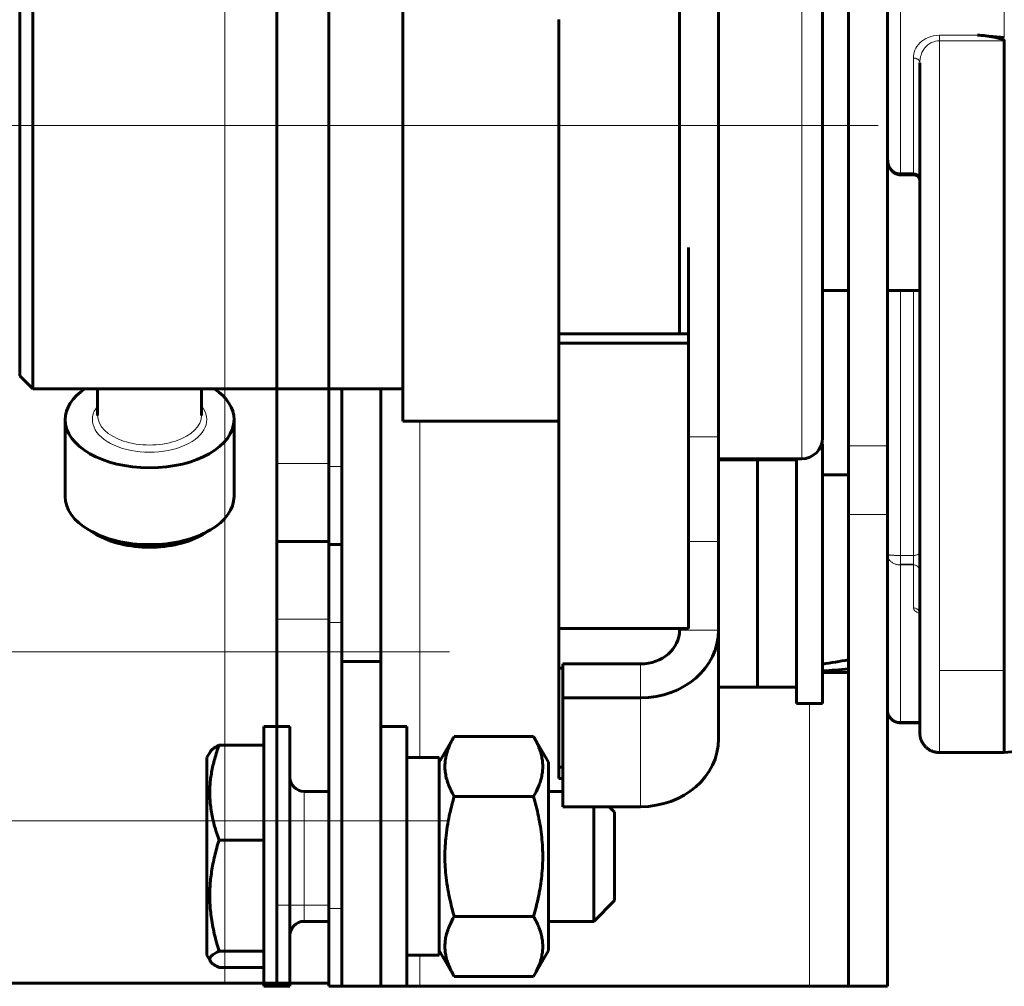
# Model space of a CAD drawing. Units: millimetres. Extents: x 0 to 1260, y 0 to 594.
# Drawn here: x 61 to 65, y 564 to 568 of the extents above; entities that cross this region are included whole.
import ezdxf

# ---------------------------------------------------------------- set-up
doc = ezdxf.new("R2010")
doc.units = ezdxf.units.MM
for name, pattern in [('K5LT_AXLED', [19.5, 15, -1.5, 1.5, -1.5]), ('K5LT_BASIC', [0]), ('K5LT_THIN', [0])]:
    doc.linetypes.add(name, pattern=pattern)
doc.layers.add('Системный слой', color=7, linetype='Continuous')

# ---------------------------------------------------------------- blocks, each defined once
blk = doc.blocks.new('U42')
at = {"layer": 'Системный слой', "color": 7, "linetype": 'K5LT_THIN', "lineweight": 18}
for p, q in [((61.788, 563.5991), (61.788, 571.2991)), ((62.0213, 565.9325), (62.2547, 565.9325)), ((62.0213, 565.2325), (62.2547, 565.2325)), ((62.2547, 563.9491), (62.0213, 563.9491))]:
    blk.add_line(p, q, dxfattribs=at)
at = {"layer": 'Системный слой', "color": 5, "linetype": 'K5LT_BASIC', "lineweight": 60, "true_color": 0x0000ff}
for p, q in [((62.0213, 568.9658), (62.0213, 565.9325)), ((62.2547, 568.9658), (62.2547, 565.9325)), ((62.0213, 565.5825), (62.0213, 565.9325)), ((62.2547, 565.5825), (62.2547, 565.9325)), ((62.0213, 565.5825), (62.0213, 565.2325)), ((62.0213, 565.5825), (62.2547, 565.5825)), ((62.2547, 565.2325), (62.2547, 565.5825)), ((62.0213, 563.9491), (62.0213, 565.2325)), ((62.2547, 563.9491), (62.2547, 565.2325)), ((62.0213, 563.9491), (62.0213, 563.5991)), ((62.2547, 563.5991), (62.2547, 563.9491)), ((53.7963, 563.5991), (61.788, 563.5991)), ((61.788, 563.5991), (62.0213, 563.5991)), ((62.2547, 563.5991), (62.0213, 563.5991))]:
    blk.add_line(p, q, dxfattribs=at)
at = {"layer": 'Системный слой', "color": 30, "linetype": 'K5LT_AXLED', "lineweight": 18, "true_color": 0xff8000}
for p, q in [((51.3297, 567.4491), (64.2547, 567.4491)), ((58.213, 565.0866), (62.7963, 565.0866)), ((58.213, 564.3283), (62.7963, 564.3283))]:
    blk.add_line(p, q, dxfattribs=at)

msp = doc.modelspace()

# ---------------------------------------------------------------- linework, layer by layer
at = {"layer": 'Системный слой', "color": 7, "linetype": 'K5LT_THIN', "lineweight": 18}
for p, q in [((64.82132, 569.11864), (64.82132, 567.23654)), ((65.28798, 567.84487), (65.28798, 569.11864)), ((64.37798, 568.48581), (64.37798, 565.95289)), ((64.99632, 567.85503), (65.16752, 567.85503)), ((64.99632, 567.83042), (64.99632, 567.85503)), ((65.28798, 567.83042), (64.99632, 567.83042)), ((64.99632, 567.83042), (64.99632, 565.00312)), ((64.87965, 567.23654), (64.87965, 567.75257)), ((64.76298, 567.30466), (64.76298, 567.30447)), ((64.82132, 567.23654), (64.87965, 567.23654)), ((64.82132, 567.23215), (64.82132, 567.23654)), ((64.82132, 567.23215), (64.87965, 567.23215)), ((64.82132, 567.22836), (64.82132, 567.23215)), ((64.87965, 567.23215), (64.87965, 567.23654)), ((64.87965, 567.22836), (64.87965, 567.23215)), ((64.82132, 566.7083), (64.82132, 565.5192)), ((64.87965, 565.5192), (64.87965, 566.7083)), ((62.02132, 564.75122), (62.02132, 566.26789)), ((62.66298, 566.12205), (62.66298, 564.61122)), ((64.00465, 566.05203), (63.87023, 566.05203)), ((64.76298, 566.01206), (64.58798, 566.01206)), ((62.25465, 565.91789), (62.31298, 565.91789)), ((64.76298, 565.70312), (64.58798, 565.70312)), ((64.00465, 565.58159), (63.87023, 565.58159)), ((64.82132, 565.5192), (64.87965, 565.5192)), ((64.82132, 565.5192), (64.82132, 565.47945)), ((64.82132, 565.47945), (64.82132, 565.47667)), ((64.82132, 565.47945), (64.87965, 565.47945)), ((64.82132, 565.47667), (64.82132, 564.77286)), ((64.87965, 565.47667), (64.82132, 565.47667)), ((64.87965, 565.5192), (64.87965, 565.47945)), ((64.87965, 565.47945), (64.87965, 565.47667)), ((64.87965, 565.2837), (64.87965, 565.47667)), ((62.25465, 565.21789), (62.31298, 565.21789)), ((63.82965, 565.18409), (64.00465, 565.18409)), ((63.65465, 564.87949), (63.65465, 565.03179)), ((64.99632, 565.00312), (65.28798, 565.00312)), ((64.99632, 565.00312), (64.99632, 564.63422)), ((63.65465, 564.39104), (63.65465, 564.87949)), ((64.41298, 564.8543), (64.41298, 563.58455)), ((64.82132, 564.77286), (64.90882, 564.77286)), ((64.82132, 564.77286), (64.82132, 564.76786)), ((62.14382, 564.34684), (62.14382, 564.45955)), ((62.14382, 563.87622), (62.14382, 564.34684)), ((62.31298, 563.93455), (62.25465, 563.93455)), ((62.66298, 563.72455), (62.66298, 563.58455))]:
    msp.add_line(p, q, dxfattribs=at)
at = {"layer": 'Системный слой', "color": 5, "linetype": 'K5LT_BASIC', "lineweight": 60, "true_color": 0x0000ff}
for p, q in [((63.82965, 566.51375), (63.82965, 568.88163)), ((64.00465, 566.05203), (64.00465, 568.88163)), ((62.5869, 566.12205), (62.5869, 568.74705)), ((64.58798, 566.01206), (64.58798, 568.71079)), ((64.76298, 566.01206), (64.76298, 568.71079)), ((60.9244, 566.26789), (60.9244, 568.60122)), ((60.86606, 566.32622), (60.86606, 568.54289)), ((64.47132, 566.04622), (64.47132, 568.41959)), ((64.47132, 566.53039), (64.47132, 568.07607)), ((63.2869, 566.51375), (63.2869, 567.92619)), ((65.16752, 567.85503), (65.28798, 567.84487)), ((65.28798, 567.83042), (65.28798, 565.00312)), ((64.90882, 564.72172), (64.90882, 567.73158)), ((64.90882, 567.2288), (64.90882, 567.73158)), ((64.76298, 567.30466), (64.76298, 567.30447)), ((64.87965, 567.22836), (64.82132, 567.22836)), ((64.90882, 567.2288), (64.90882, 567.22436)), ((63.87023, 566.51375), (63.87023, 566.90208)), ((64.47132, 566.7083), (64.58798, 566.7083)), ((64.76298, 566.7083), (64.90882, 566.7083)), ((63.2869, 566.47291), (63.2869, 566.51375)), ((63.87023, 566.51375), (63.2869, 566.51375)), ((63.87023, 566.47291), (63.87023, 566.51375)), ((63.87023, 566.47291), (63.2869, 566.47291)), ((63.2869, 565.19061), (63.2869, 566.47291)), ((63.87023, 565.19061), (63.87023, 566.47291)), ((60.9244, 566.26789), (60.86606, 566.32622)), ((62.5869, 566.26789), (60.9244, 566.26789)), ((61.21606, 566.26789), (61.21606, 566.14807)), ((61.68273, 566.26789), (61.68273, 566.14807)), ((62.25465, 566.26789), (62.25465, 565.91789)), ((62.31298, 566.26789), (62.31298, 565.04289)), ((62.48798, 566.26789), (62.48798, 565.04289)), ((61.07023, 566.1289), (61.07023, 565.7839)), ((61.82856, 566.1289), (61.82856, 565.7839)), ((63.2869, 566.12205), (62.5869, 566.12205)), ((64.00465, 565.58159), (64.00465, 566.05203)), ((64.46784, 566.02097), (64.47132, 566.02097)), ((64.47132, 566.02097), (64.47132, 564.8543)), ((64.58798, 565.70312), (64.58798, 566.01206)), ((64.76298, 565.70312), (64.76298, 566.01206)), ((62.25465, 565.56789), (62.25465, 565.91789)), ((64.37798, 565.95289), (64.00465, 565.95289)), ((64.17965, 565.94805), (64.00465, 565.94805)), ((64.17965, 564.92722), (64.17965, 565.94805)), ((64.35465, 565.94805), (64.17965, 565.94805)), ((64.17965, 565.94709), (64.17965, 565.94805)), ((64.17965, 564.92722), (64.17965, 565.94709)), ((64.35465, 565.95289), (64.35465, 564.8543)), ((64.47132, 565.88097), (64.58798, 565.88097)), ((64.58798, 563.58455), (64.58798, 565.70312)), ((64.76298, 563.58455), (64.76298, 565.70312)), ((61.21011, 565.6139), (61.17653, 565.63376)), ((61.68868, 565.6139), (61.72227, 565.63376)), ((62.25465, 565.56789), (62.25465, 565.21789)), ((62.25465, 565.56789), (62.31298, 565.56789)), ((64.00465, 565.18409), (64.00465, 565.58159)), ((62.25465, 563.93455), (62.25465, 565.21789)), ((63.87023, 565.19061), (63.2869, 565.19061)), ((63.2869, 565.01298), (63.2869, 565.19061)), ((63.82965, 565.18409), (63.82965, 565.19061)), ((64.00465, 565.18409), (64.00465, 564.69564)), ((64.00465, 564.71998), (64.00465, 565.18409)), ((62.31298, 565.04289), (62.31298, 563.58455)), ((62.31298, 565.04289), (62.48798, 565.04289)), ((62.48798, 563.58455), (62.48798, 565.04289)), ((63.2869, 564.56907), (63.2869, 565.01298)), ((63.30465, 565.01298), (63.2869, 565.01298)), ((63.30465, 564.87949), (63.30465, 565.03179)), ((63.30465, 565.03179), (63.65465, 565.03179)), ((64.47132, 564.9943), (64.58798, 564.9943)), ((65.28798, 565.00312), (65.28798, 564.63423)), ((64.17965, 564.92722), (64.00465, 564.92722)), ((64.35465, 564.92722), (64.17965, 564.92722)), ((63.30465, 564.87949), (63.65465, 564.87949)), ((63.30465, 564.39104), (63.30465, 564.87949)), ((64.35465, 564.8543), (64.47132, 564.8543)), ((64.90882, 564.76786), (64.82132, 564.76786)), ((62.07965, 564.75122), (61.96298, 564.75122)), ((61.96298, 564.16789), (61.96298, 564.75122)), ((62.07965, 564.16789), (62.07965, 564.75122)), ((62.48798, 564.75122), (62.60465, 564.75122)), ((62.60465, 564.75122), (62.60465, 563.58455)), ((62.75048, 564.5908), (62.81742, 564.70675)), ((62.81742, 564.70675), (63.17354, 564.70675)), ((63.17354, 564.70675), (63.24048, 564.5908)), ((64.00465, 564.71196), (64.00465, 564.71998)), ((61.72234, 564.63897), (61.70632, 564.61122)), ((61.96298, 564.66697), (61.76147, 564.66697)), ((65.42646, 564.64775), (65.28798, 564.63422)), ((61.70632, 564.61122), (61.70632, 563.81781)), ((62.60465, 564.61122), (62.75048, 564.61122)), ((62.75048, 564.61122), (62.75048, 563.72455)), ((63.24048, 563.74497), (63.24048, 564.5908)), ((65.28798, 564.63422), (64.99632, 564.63422)), ((63.2869, 564.51789), (63.2869, 564.56907)), ((63.30465, 564.56907), (63.2869, 564.56907)), ((63.30465, 564.51789), (63.2869, 564.51789)), ((62.14382, 564.45955), (62.25465, 564.45955)), ((63.24048, 564.45955), (63.30465, 564.45955)), ((62.81742, 564.43732), (63.17354, 564.43732)), ((63.65465, 564.39104), (63.30465, 564.39104)), ((63.44465, 564.34684), (63.44465, 564.39104)), ((63.51317, 564.39104), (63.53798, 564.36622)), ((63.44465, 563.87622), (63.44465, 564.34684)), ((63.53798, 564.36622), (63.53798, 564.28958)), ((63.53798, 564.28958), (63.53798, 563.96955)), ((61.96298, 564.24146), (61.76147, 564.24146)), ((61.96298, 563.58455), (61.96298, 564.16789)), ((62.07965, 563.58455), (62.07965, 564.16789)), ((62.25465, 563.93455), (62.25465, 563.58455)), ((63.44465, 563.87622), (63.53798, 563.96955)), ((62.81742, 563.89846), (63.17354, 563.89846)), ((62.14382, 563.87622), (62.25465, 563.87622)), ((63.24048, 563.87622), (63.44465, 563.87622)), ((61.70632, 563.81781), (61.70632, 563.72455)), ((61.72234, 563.69681), (61.70632, 563.72455)), ((61.96298, 563.74238), (61.76147, 563.74238)), ((62.60465, 563.72455), (62.75048, 563.72455)), ((62.75048, 563.74497), (62.81742, 563.62903)), ((63.17354, 563.62903), (63.24048, 563.74497)), ((61.96298, 563.66881), (61.76147, 563.66881)), ((62.81742, 563.62903), (63.17354, 563.62903)), ((62.07965, 563.58455), (61.96298, 563.58455)), ((62.31298, 563.58455), (62.25465, 563.58455)), ((62.31298, 563.58455), (62.48798, 563.58455)), ((62.48798, 563.58455), (62.60465, 563.58455)), ((62.48798, 563.58455), (62.66298, 563.58455)), ((62.66298, 563.58455), (64.41298, 563.58455)), ((64.41298, 563.58455), (64.58798, 563.58455)), ((64.76298, 563.58455), (64.58798, 563.58455))]:
    msp.add_line(p, q, dxfattribs=at)
at = {"layer": 'Системный слой', "color": 30, "linetype": 'K5LT_AXLED', "lineweight": 18, "true_color": 0xff8000}
msp.add_line((46.72132, 567.44914), (211.42962, 567.44914), dxfattribs=at)
at = {"layer": 'Системный слой', "color": 5, "linetype": 'K5LT_BASIC', "lineweight": 60, "true_color": 0x0000ff}
for centre, radius, start, end in [((64.37798, 566.04622), 0.09333, 270, 0), ((62.14382, 564.52372), 0.06417, 180, 270), ((62.14382, 563.81205), 0.06417, 90, 180)]:
    msp.add_arc(centre, radius, start, end, dxfattribs=at)
for centre, major_axis, ratio, start_param, end_param in [((61.4494, 566.1289), (0.37917, 0), 0.5703319, 2.4435478, 3.1415927), ((61.4494, 566.1289), (0.37917, 0), 0.5703319, 0, 0.6980448), ((61.4494, 566.1289), (0.37917, 0), 0.5703319, 3.1415927, 6.2831853), ((61.4494, 565.7839), (0.37917, 0), 0.5703319, 3.1415927, 3.90908), ((61.4494, 565.7839), (0.37917, 0), 0.5703319, 5.5156979, 6.2831853), ((61.4494, 565.7839), (0.37917, 0), 0.5703319, 3.90908, 5.5156979), ((61.4494, 565.74557), (0.3325, 0), 0.5703319, 3.90908, 5.5156979), ((63.65465, 565.18409), (0.175, 0), 0.8702783, 4.712389, 6.2831853), ((63.65465, 565.18409), (0.35, 0), 0.8702783, 4.712389, 6.2831853), ((64.395, 565.43763), (1.21668, 0.17148), 0.3360168, 4.7277641, 4.8241751), ((64.69347, 565.43763), (1.21668, 0.17148), 0.3360168, 4.4816555, 4.5783551), ((63.65465, 564.69564), (0.35, 0), 0.8702783, 4.712389, 6.2831853)]:
    msp.add_ellipse(centre, major_axis=major_axis, ratio=ratio, start_param=start_param, end_param=end_param, dxfattribs=at)
at = {"layer": 'Системный слой', "color": 7, "linetype": 'K5LT_THIN', "lineweight": 18}
for centre, major_axis, start_param, end_param in [((61.4494, 566.1289), (-0.25667, 0), 5.8534856, 9.8544776), ((61.4494, 566.14807), (-0.23333, 0), 0, 3.1415927)]:
    msp.add_ellipse(centre, major_axis=major_axis, ratio=0.5703319, start_param=start_param, end_param=end_param, dxfattribs=at)
for points, knots in [([(64.87965, 567.75257), (64.87965, 567.77682), (64.88888, 567.80089), (64.92887, 567.84048), (64.96116, 567.85503), (64.99632, 567.85503)], [0, 0, 0, 0, 0.5, 0.5, 1, 1, 1, 1]), ([(64.99632, 567.83042), (64.98439, 567.83042), (64.96926, 567.82668), (64.95325, 567.81795), (64.94503, 567.81209), (64.93817, 567.80599), (64.9324, 567.79973), (64.92727, 567.79303), (64.92247, 567.78547), (64.91789, 567.77644), (64.91364, 567.76532), (64.91061, 567.75323), (64.90909, 567.74164), (64.90882, 567.73465), (64.90882, 567.73158)], [0, 0, 0, 0, 3.1415454, 4.2039199, 5.1715434, 6.0630868, 6.923256, 7.7621889, 8.7030502, 9.8009799, 11.0755092, 12.6496254, 13.9676786, 15, 15, 15, 15]), ([(64.90882, 567.73158), (64.90882, 567.73329), (64.90827, 567.73649), (64.9061, 567.74076), (64.90305, 567.74433), (64.89918, 567.74736), (64.89453, 567.74979), (64.88946, 567.75148), (64.88445, 567.75239), (64.88119, 567.75257), (64.87965, 567.75257)], [0, 0, 0, 0, 1.7091194, 3.1999565, 4.5271743, 5.8884543, 7.2930028, 8.652642, 9.8913765, 11, 11, 11, 11]), ([(64.76298, 567.30447), (64.76298, 567.30104), (64.76344, 567.29418), (64.76547, 567.28415), (64.7685, 567.27527), (64.77222, 567.26755), (64.77649, 567.26081), (64.78136, 567.25481), (64.7867, 567.24963), (64.79248, 567.24526), (64.7986, 567.24175), (64.80502, 567.23909), (64.81271, 567.23704), (64.81814, 567.23654), (64.82132, 567.23654)], [0, 0, 0, 0, 1.6081926, 3.100732, 4.4303285, 5.5744623, 6.6962614, 7.7878589, 8.8717748, 9.9306119, 11.0282998, 12.1300728, 13.2643214, 15, 15, 15, 15]), ([(64.90882, 567.21555), (64.90882, 567.21726), (64.90827, 567.22045), (64.9061, 567.22472), (64.90305, 567.2283), (64.89918, 567.23132), (64.89453, 567.23376), (64.88946, 567.23544), (64.88445, 567.23635), (64.88119, 567.23654), (64.87965, 567.23654)], [0, 0, 0, 0, 1.7091194, 3.1999565, 4.5271744, 5.8884543, 7.2930029, 8.6526421, 9.8913766, 11, 11, 11, 11]), ([(64.76298, 565.52323), (64.76298, 565.52304), (64.76334, 565.52268), (64.7649, 565.52216), (64.76726, 565.52169), (64.77039, 565.52124), (64.77435, 565.52082), (64.77899, 565.52045), (64.78407, 565.52012), (64.78947, 565.51984), (64.79524, 565.51962), (64.80141, 565.51944), (64.80793, 565.5193), (64.81466, 565.51922), (64.8191, 565.5192), (64.82132, 565.5192)], [0, 0, 0, 0, 1.5730702, 2.9409757, 4.1421931, 5.3650467, 6.5877476, 7.7899021, 8.9281785, 10.0243655, 11.1273095, 12.2783257, 13.4761494, 14.7104219, 16, 16, 16, 16]), ([(64.82132, 565.47667), (64.81882, 565.47667), (64.81401, 565.47691), (64.80699, 565.47799), (64.80045, 565.47964), (64.79415, 565.4819), (64.78807, 565.48483), (64.78244, 565.48836), (64.77739, 565.49242), (64.773, 565.49693), (64.7693, 565.50189), (64.76643, 565.50713), (64.7644, 565.51254), (64.76323, 565.51795), (64.76298, 565.52149), (64.76298, 565.52323)], [0, 0, 0, 0, 1.4542361, 2.7232369, 3.8755775, 5.0543548, 6.2595689, 7.4428253, 8.613968, 9.80679, 11.0026852, 12.2510612, 13.4787733, 14.7341241, 16, 16, 16, 16]), ([(64.87965, 565.5192), (64.88202, 565.5192), (64.88646, 565.51947), (64.8924, 565.52054), (64.89737, 565.52204), (64.90157, 565.52395), (64.90496, 565.52624), (64.9073, 565.52874), (64.90856, 565.5312), (64.90882, 565.53281), (64.90882, 565.53357)], [0, 0, 0, 0, 1.7091194, 3.1999565, 4.5271744, 5.8884543, 7.2930029, 8.652642, 9.8913766, 11, 11, 11, 11]), ([(64.87965, 565.47667), (64.88202, 565.47668), (64.88646, 565.47614), (64.8924, 565.47405), (64.89737, 565.4711), (64.90157, 565.46736), (64.90496, 565.46287), (64.9073, 565.45797), (64.90856, 565.45314), (64.90882, 565.44999), (64.90882, 565.4485)], [0, 0, 0, 0, 1.7091194, 3.1999565, 4.5271744, 5.8884543, 7.2930029, 8.6526421, 9.8913766, 11, 11, 11, 11]), ([(64.87965, 565.2837), (64.88202, 565.28371), (64.88646, 565.28317), (64.8924, 565.28108), (64.89737, 565.27813), (64.90157, 565.27439), (64.90496, 565.2699), (64.9073, 565.265), (64.90856, 565.26017), (64.90882, 565.25702), (64.90882, 565.25553)], [0, 0, 0, 0, 1.7091194, 3.1999565, 4.5271744, 5.8884543, 7.2930028, 8.652642, 9.8913766, 11, 11, 11, 11]), ([(64.82132, 564.77286), (64.81734, 564.77286), (64.8099, 564.7736), (64.79977, 564.77656), (64.79103, 564.78077), (64.78326, 564.78616), (64.77643, 564.79281), (64.77081, 564.8005), (64.76662, 564.8089), (64.76371, 564.81852), (64.76298, 564.82539), (64.76298, 564.8292)], [0, 0, 0, 0, 1.5614761, 2.9241485, 4.1406521, 5.3872988, 6.6710189, 7.9362276, 9.2045628, 10.4539056, 12, 12, 12, 12])]:
    msp.add_open_spline(points, degree=3, knots=knots, dxfattribs=at)
at = {"layer": 'Системный слой', "color": 5, "linetype": 'K5LT_BASIC', "lineweight": 60, "true_color": 0x0000ff}
for points, knots in [([(65.16752, 567.85503), (65.19269, 567.85458), (65.24097, 567.84771), (65.28516, 567.83606), (65.2845, 567.83445), (65.28742, 567.83267), (65.28754, 567.83192), (65.28793, 567.83116), (65.28797, 567.83071), (65.28798, 567.8305), (65.28798, 567.83042)], [0, 0, 0, 0, 1.974359, 3.6666667, 4.7948718, 6.2051282, 7.6153846, 9.025641, 10.1538462, 11, 11, 11, 11]), ([(64.82132, 567.22836), (64.81942, 567.22836), (64.81564, 567.2286), (64.80994, 567.22964), (64.80432, 567.23137), (64.79876, 567.23389), (64.79343, 567.23709), (64.78823, 567.24111), (64.78325, 567.24597), (64.77846, 567.25188), (64.77394, 567.25904), (64.76982, 567.26758), (64.76636, 567.27767), (64.76372, 567.2899), (64.76302, 567.29898), (64.76299, 567.30411), (64.76298, 567.30426), (64.76298, 567.30437), (64.76298, 567.30444), (64.76298, 567.30447)], [0, 0, 0, 0, 1.0660967, 2.1276333, 3.2559028, 4.3667728, 5.5536491, 6.7504263, 8.0605199, 9.4660063, 11.0336089, 12.8289707, 14.8051061, 17.0535922, 19.8875756, 19.9409107, 19.9579455, 19.9749802, 20, 20, 20, 20]), ([(64.90882, 565.25553), (64.90882, 565.25626), (64.90874, 565.25743), (64.90842, 565.25919), (64.90796, 565.26074), (64.90733, 565.26221), (64.90669, 565.26333), (64.90619, 565.264), (64.90607, 565.26411), (64.9061, 565.26409)], [0, 0, 0, 0, 1.5810266, 2.5002658, 3.8840217, 5.3012006, 6.7633359, 8.3404585, 10, 10, 10, 10]), ([(62.81742, 564.43732), (62.81254, 564.44578), (62.80339, 564.46281), (62.79196, 564.48866), (62.78323, 564.51473), (62.77756, 564.54097), (62.77527, 564.56684), (62.77623, 564.59174), (62.77985, 564.6148), (62.78543, 564.63617), (62.79229, 564.65568), (62.80237, 564.67918), (62.81119, 564.69595), (62.81742, 564.70675)], [0, 0, 0, 0, 1.354483, 2.7078936, 4.0602316, 5.4104245, 6.759545, 8.033227, 9.232543, 10.3098657, 11.339561, 12.2740014, 14, 14, 14, 14]), ([(63.17354, 564.43732), (63.1815, 564.4511), (63.19221, 564.47202), (63.20319, 564.50051), (63.20963, 564.52258), (63.21391, 564.54542), (63.21565, 564.5687), (63.21467, 564.59218), (63.21099, 564.61565), (63.20474, 564.63904), (63.19342, 564.66959), (63.18202, 564.69207), (63.17354, 564.70675)], [0, 0, 0, 0, 2.0477783, 3.0746664, 4.1348391, 5.2262972, 6.3435699, 7.4553719, 8.572186, 9.6994826, 10.8184585, 13, 13, 13, 13]), ([(61.76147, 564.66697), (61.75414, 564.64691), (61.74422, 564.61659), (61.73389, 564.57612), (61.72784, 564.54646), (61.7235, 564.51771), (61.72077, 564.48956), (61.71958, 564.4616), (61.71995, 564.43342), (61.72197, 564.4043), (61.72583, 564.37377), (61.73181, 564.34141), (61.74262, 564.29685), (61.75343, 564.26345), (61.76147, 564.24146)], [0, 0, 0, 0, 2.1757748, 3.2580008, 4.299901, 5.3052497, 6.2730749, 7.2399279, 8.2177231, 9.2074326, 10.2766052, 11.4133267, 12.6132408, 15, 15, 15, 15]), ([(61.72234, 564.63897), (61.7233, 564.64064), (61.72593, 564.64419), (61.73181, 564.64969), (61.74262, 564.65739), (61.75343, 564.66317), (61.76147, 564.66697)], [0, 0, 0, 0, 1.2341302, 2.6217314, 4.086472, 7, 7, 7, 7]), ([(62.81742, 563.89846), (62.81473, 563.90781), (62.80819, 563.93138), (62.79823, 563.97173), (62.78837, 564.02056), (62.78103, 564.07075), (62.7767, 564.12006), (62.77528, 564.16736), (62.77663, 564.21427), (62.7808, 564.263), (62.78787, 564.31222), (62.79961, 564.37139), (62.81025, 564.41248), (62.81742, 564.43732)], [0, 0, 0, 0, 0.746243, 1.8769492, 3.1925957, 4.5688086, 5.7685243, 6.9912659, 8.1994214, 9.3699648, 10.7443355, 12.0143715, 14, 14, 14, 14]), ([(63.17354, 563.89846), (63.1815, 563.92603), (63.19221, 563.96787), (63.20319, 564.02485), (63.20963, 564.06897), (63.21391, 564.11465), (63.21565, 564.16122), (63.21467, 564.20817), (63.21099, 564.25513), (63.20474, 564.3019), (63.19342, 564.36301), (63.18202, 564.40795), (63.17354, 564.43732)], [0, 0, 0, 0, 2.0477783, 3.0746664, 4.1348391, 5.2262972, 6.3435699, 7.4553719, 8.572186, 9.6994826, 10.8184585, 13, 13, 13, 13]), ([(61.76147, 564.24146), (61.75414, 564.21793), (61.74422, 564.18237), (61.73389, 564.1349), (61.72784, 564.10011), (61.7235, 564.06639), (61.72077, 564.03337), (61.71958, 564.00058), (61.71995, 563.96753), (61.72197, 563.93338), (61.72583, 563.89756), (61.73181, 563.85961), (61.74262, 563.80735), (61.75343, 563.76817), (61.76147, 563.74238)], [0, 0, 0, 0, 2.1757748, 3.2580008, 4.299901, 5.3052497, 6.2730749, 7.2399279, 8.2177231, 9.2074326, 10.2766052, 11.4133267, 12.6132408, 15, 15, 15, 15]), ([(62.81742, 563.62903), (62.81453, 563.63404), (62.80786, 563.6461), (62.79798, 563.66625), (62.78852, 563.68978), (62.78142, 563.71373), (62.77706, 563.73721), (62.77534, 563.76005), (62.77623, 563.78306), (62.77995, 563.80757), (62.78679, 563.83281), (62.79872, 563.86373), (62.80984, 563.88532), (62.81742, 563.89846)], [0, 0, 0, 0, 0.800869, 1.9194711, 3.1876314, 4.484464, 5.6348322, 6.806911, 7.9913437, 9.1664198, 10.5804651, 11.8987979, 14, 14, 14, 14]), ([(63.17354, 563.62903), (63.1815, 563.64281), (63.19221, 563.66373), (63.20319, 563.69222), (63.20963, 563.71429), (63.21391, 563.73712), (63.21565, 563.76041), (63.21467, 563.78389), (63.21099, 563.80736), (63.20474, 563.83075), (63.19342, 563.8613), (63.18202, 563.88378), (63.17354, 563.89846)], [0, 0, 0, 0, 2.0477783, 3.0746664, 4.1348391, 5.2262972, 6.3435699, 7.4553719, 8.572186, 9.6994826, 10.8184585, 13, 13, 13, 13]), ([(61.76147, 563.74238), (61.75414, 563.73891), (61.74422, 563.73366), (61.73389, 563.72667), (61.72784, 563.72154), (61.7235, 563.71657), (61.72077, 563.7117), (61.71958, 563.70687), (61.71996, 563.7019), (61.72134, 563.69854), (61.72234, 563.69681)], [0, 0, 0, 0, 2.5830497, 3.8678533, 5.1047827, 6.2983188, 7.4473074, 8.5951419, 9.7559668, 11, 11, 11, 11]), ([(61.72234, 563.69681), (61.7233, 563.69513), (61.72593, 563.69159), (61.73181, 563.68609), (61.74262, 563.67838), (61.75343, 563.67261), (61.76147, 563.66881)], [0, 0, 0, 0, 1.2341302, 2.6217314, 4.086472, 7, 7, 7, 7])]:
    msp.add_open_spline(points, degree=3, knots=knots, dxfattribs=at)
for points, weights in [([(64.87965, 567.22836), (64.89673, 567.22836), (64.90881, 567.21629), (64.90882, 567.1992)], [0.810446650215, 0.652231523889, 0.652197105665, 0.810343395542]), ([(64.82132, 564.76786), (64.78715, 564.76786), (64.76299, 564.79202), (64.76298, 564.82619)], [0.93138210766, 0.74953602213, 0.749518440388, 0.931329362432]), ([(64.99632, 564.63422), (64.94506, 564.63422), (64.90882, 564.67046), (64.90882, 564.72171)], [0.731319045724, 0.588529323856, 0.58852012013, 0.731291434546])]:
    msp.add_rational_spline(points, weights, degree=3, dxfattribs=at)
at = {"layer": 'Системный слой', "color": 7, "linetype": 'K5LT_THIN', "lineweight": 18}
msp.add_open_spline([(64.90856, 565.25835), (64.88877, 565.26573), (64.87965, 565.2747), (64.87965, 565.2837)], degree=3, dxfattribs=at)

# ---------------------------------------------------------------- block references
at = {"layer": 'Системный слой'}
msp.add_blockref('U42', (0, 0), dxfattribs=at)

doc.saveas('drawing.dxf')
